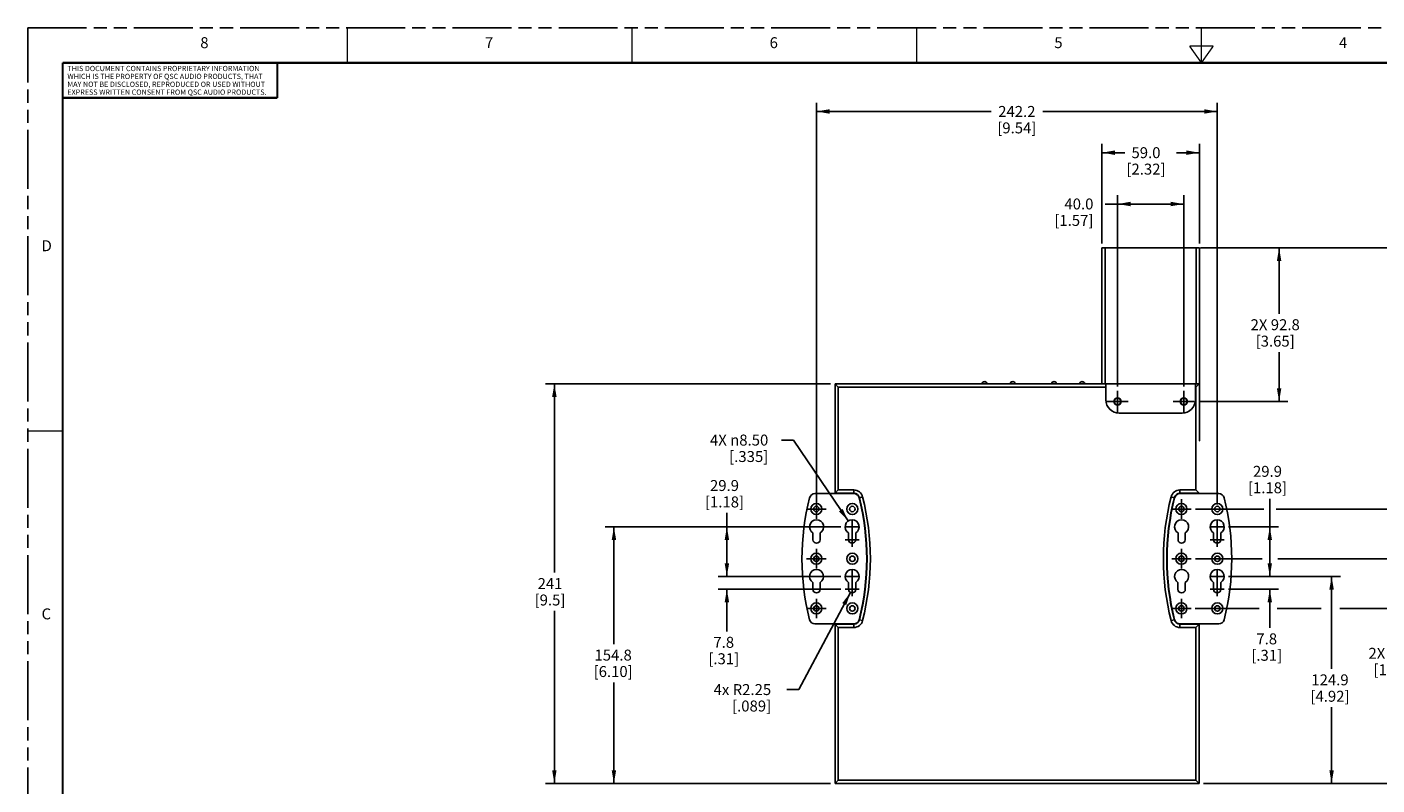
# Model space of a CAD drawing. Units: inches. Extents: x 0 to 34, y 0 to 22.
# Drawn here: x 0 to 19.3, y 11.2 to 22 of the extents above; entities that cross this region are included whole.
import ezdxf

# ---------------------------------------------------------------- set-up
doc = ezdxf.new("R2010")
doc.units = ezdxf.units.IN
doc.header["$LTSCALE"] = 1.87
doc.header["$MEASUREMENT"] = 0
doc.linetypes.add('CENTER', pattern=[0.6, 0.375, -0.075, 0.075, -0.075])
doc.linetypes.add('PHANTOM', pattern=[0.8, 0.45, -0.05, 0.1, -0.05, 0.1, -0.05])
doc.layers.get('0').update_dxf_attribs({"linetype": 'CONTINUOUS'})
for name, color, linetype in [('02___PRT_ALL_AXES', 7, 'CONTINUOUS'), ('3_AXES_OTHER', 7, 'CONTINUOUS'), ('7_ALL_ROUNDS', 7, 'CONTINUOUS'), ('DEFAULT_3', 7, 'PHANTOM'), ('PARTS', 7, 'CONTINUOUS')]:
    doc.layers.add(name, color=color, linetype=linetype)
doc.styles.get("Standard").update_dxf_attribs({"font": 'txt', "width": 0.8})
doc.dimstyles.new('DIMSTYLE_1', dxfattribs={"dimtxt": 0.15625, "dimasz": 0.1875, "dimexe": 0.125, "dimexo": 0.0625, "dimgap": 0.078125, "dimtad": 0, "dimtih": 1, "dimtoh": 1, "dimdec": 0, "dimlfac": 1.666667, "dimzin": 4, "dimdsep": 46, "dimtxsty": 'STANDARD', "dimblk": '_FILLED', "dimblk1": '_FILLED', "dimblk2": '_FILLED', "dimcen": 0.09, "dimadec": 0, "dimazin": 0, "dimtp": 0.1, "dimtm": 0.1, "dimtfac": 1, "dimtdec": 0, "dimtofl": 0, "dimtmove": 0, "dimatfit": 3, "dimldrblk": '_FILLED', "dimfxl": 1, "dimtolj": 1, "dimtzin": 4, "dimarcsym": 0})
doc.dimstyles.new('DIMSTYLE_2', dxfattribs={"dimtxt": 0.15625, "dimasz": 0.1875, "dimexe": 0.125, "dimexo": 0.0625, "dimgap": 0.078125, "dimtad": 0, "dimtih": 1, "dimtoh": 1, "dimdec": 1, "dimlfac": 1.666667, "dimzin": 4, "dimdsep": 46, "dimtxsty": 'STANDARD', "dimblk": '_FILLED', "dimblk1": '_FILLED', "dimblk2": '_FILLED', "dimcen": 0.09, "dimadec": 0, "dimazin": 0, "dimtp": 0.1, "dimtm": 0.1, "dimtfac": 1, "dimtdec": 1, "dimtofl": 0, "dimtmove": 0, "dimatfit": 3, "dimldrblk": '_FILLED', "dimfxl": 1, "dimtolj": 1, "dimtzin": 4, "dimarcsym": 0})
doc.dimstyles.new('DIMSTYLE_3', dxfattribs={"dimtxt": 0.15625, "dimasz": 0.1875, "dimexe": 0.125, "dimexo": 0.0625, "dimgap": 0.09, "dimtad": 0, "dimtih": 1, "dimtoh": 1, "dimlfac": 1.666667, "dimzin": 4, "dimdsep": 46, "dimtxsty": 'STANDARD', "dimblk": '_FILLED', "dimblk1": '_FILLED', "dimblk2": '_FILLED', "dimcen": 0.09, "dimadec": 0, "dimazin": 0, "dimtp": 0.1, "dimtm": 0.1, "dimtfac": 1, "dimtofl": 0, "dimtmove": 0, "dimatfit": 2, "dimldrblk": '_FILLED', "dimfxl": 1, "dimtolj": 1, "dimtzin": 4, "dimarcsym": 0})
doc.dimstyles.new('DIMSTYLE_4', dxfattribs={"dimtxt": 0.15625, "dimasz": 0.1875, "dimexe": 0.125, "dimexo": 0.0625, "dimgap": 0.09, "dimtad": 0, "dimtih": 1, "dimtoh": 1, "dimlfac": 1.666667, "dimzin": 4, "dimdsep": 46, "dimtxsty": 'STANDARD', "dimblk": '_FILLED', "dimblk1": '_FILLED', "dimblk2": '_FILLED', "dimcen": 0.09, "dimadec": 0, "dimazin": 0, "dimtp": 0.1, "dimtm": 0.1, "dimtfac": 1, "dimtofl": 0, "dimtmove": 0, "dimatfit": 3, "dimldrblk": '_FILLED', "dimfxl": 1, "dimtolj": 1, "dimtzin": 4, "dimarcsym": 0})

# ---------------------------------------------------------------- blocks, each defined once
blk = doc.blocks.new('_FILLED')
at = {"color": 0, "linetype": 'BYBLOCK'}
blk.add_solid([(0, 0), (-1, 0.17), (-1, -0.17)], dxfattribs=at)
blk = doc.blocks.new('*D6')
at = {"color": 2, "linetype": 'CONTINUOUS'}
for p, q in [((16.025, 19.486), (15.376, 19.486)), ((15.553, 16.883), (15.553, 19.611)), ((15.553, 19.486), (16.025, 19.486)), ((16.498, 19.486), (16.025, 19.486)), ((16.498, 16.883), (16.498, 19.611))]:
    blk.add_line(p, q, dxfattribs=at)
at = {"color": 2, "linetype": 'CONTINUOUS', "xscale": 0.1875, "yscale": 0.1875, "zscale": 0.1875, "rotation": 180}
blk.add_blockref('_FILLED', (15.553, 19.486), dxfattribs=at)
at = {"color": 2, "linetype": 'CONTINUOUS', "xscale": 0.1875, "yscale": 0.1875, "zscale": 0.1875}
blk.add_blockref('_FILLED', (16.498, 19.486), dxfattribs=at)
at = {"color": 2, "linetype": 'CONTINUOUS', "insert": (15.209, 19.565), "char_height": 0.1562, "width": 0.82031, "attachment_point": 3, "line_spacing_factor": 0.9}
blk.add_mtext('40.0\\P[1.57]', dxfattribs=at)
blk = doc.blocks.new('*D7')
at = {"color": 2, "linetype": 'CONTINUOUS'}
for p, q in [((16.738, 18.861), (17.984, 18.861)), ((17.859, 18.861), (17.859, 17.922)), ((17.859, 16.67), (17.859, 17.375)), ((16.711, 16.67), (17.984, 16.67))]:
    blk.add_line(p, q, dxfattribs=at)
at = {"color": 2, "linetype": 'CONTINUOUS', "xscale": 0.1875, "yscale": 0.1875, "zscale": 0.1875}
for p, rotation in [((17.859, 18.861), 90), ((17.859, 16.67), 270)]:
    blk.add_blockref('_FILLED', p, dxfattribs=dict(at, rotation=rotation))
at = {"color": 2, "linetype": 'CONTINUOUS', "insert": (17.803, 17.843), "char_height": 0.1562, "width": 1.25558, "attachment_point": 2, "line_spacing_factor": 0.9}
blk.add_mtext('2X 92.8\\P[3.65]', dxfattribs=at)
blk = doc.blocks.new('*D8')
at = {"color": 2, "linetype": 'CONTINUOUS'}
for p, q in [((16.738, 18.861), (21.707, 18.861)), ((21.582, 18.861), (21.582, 15.199)), ((21.582, 11.225), (21.582, 14.652)), ((16.781, 11.225), (21.707, 11.225))]:
    blk.add_line(p, q, dxfattribs=at)
at = {"color": 2, "linetype": 'CONTINUOUS', "xscale": 0.1875, "yscale": 0.1875, "zscale": 0.1875}
for p, rotation in [((21.582, 18.861), 90), ((21.582, 11.225), 270)]:
    blk.add_blockref('_FILLED', p, dxfattribs=dict(at, rotation=rotation))
at = {"color": 2, "linetype": 'CONTINUOUS', "insert": (21.476, 15.121), "char_height": 0.1562, "width": 0.83705, "attachment_point": 2, "line_spacing_factor": 0.9}
blk.add_mtext('323\\P[12.7]', dxfattribs=at)
blk = doc.blocks.new('*D9')
at = {"color": 2, "linetype": 'CONTINUOUS'}
for p, q in [((11.459, 16.922), (7.391, 16.922)), ((7.516, 16.922), (7.516, 14.23)), ((7.516, 11.225), (7.516, 13.683)), ((11.459, 11.225), (7.391, 11.225))]:
    blk.add_line(p, q, dxfattribs=at)
at = {"color": 2, "linetype": 'CONTINUOUS', "xscale": 0.1875, "yscale": 0.1875, "zscale": 0.1875}
for p, rotation in [((7.516, 16.922), 90), ((7.516, 11.225), 270)]:
    blk.add_blockref('_FILLED', p, dxfattribs=dict(at, rotation=rotation))
at = {"color": 2, "linetype": 'CONTINUOUS', "insert": (7.454, 14.152), "char_height": 0.1562, "width": 0.68638, "attachment_point": 2, "line_spacing_factor": 0.9}
blk.add_mtext('241\\P[9.5]', dxfattribs=at)
blk = doc.blocks.new('*D10')
at = {"color": 2, "linetype": 'CONTINUOUS'}
for p, q in [((11.603, 14.882), (8.241, 14.882)), ((8.366, 14.882), (8.366, 13.21)), ((8.366, 11.225), (8.366, 12.663)), ((11.459, 11.225), (8.241, 11.225))]:
    blk.add_line(p, q, dxfattribs=at)
at = {"color": 2, "linetype": 'CONTINUOUS', "xscale": 0.1875, "yscale": 0.1875, "zscale": 0.1875}
for p, rotation in [((8.366, 14.882), 90), ((8.366, 11.225), 270)]:
    blk.add_blockref('_FILLED', p, dxfattribs=dict(at, rotation=rotation))
at = {"color": 2, "linetype": 'CONTINUOUS', "insert": (8.355, 13.132), "char_height": 0.1562, "width": 0.83705, "attachment_point": 2, "line_spacing_factor": 0.9}
blk.add_mtext('154.8\\P[6.10]', dxfattribs=at)
blk = doc.blocks.new('*D11')
at = {"color": 2, "linetype": 'CONTINUOUS'}
for p, q in [((9.978, 14.529), (9.978, 15.081)), ((11.603, 14.882), (9.853, 14.882)), ((9.978, 14.882), (9.978, 14.529)), ((9.978, 14.176), (9.978, 14.529)), ((11.603, 14.176), (9.853, 14.176))]:
    blk.add_line(p, q, dxfattribs=at)
at = {"color": 2, "linetype": 'CONTINUOUS', "xscale": 0.1875, "yscale": 0.1875, "zscale": 0.1875}
for p, rotation in [((9.978, 14.882), 90), ((9.978, 14.176), 270)]:
    blk.add_blockref('_FILLED', p, dxfattribs=dict(at, rotation=rotation))
at = {"color": 2, "linetype": 'CONTINUOUS', "insert": (9.944, 15.55), "char_height": 0.1562, "width": 0.78683, "attachment_point": 2, "line_spacing_factor": 0.9}
blk.add_mtext('29.9\\P[1.18]', dxfattribs=at)
blk = doc.blocks.new('*D12')
at = {"color": 2, "linetype": 'CONTINUOUS'}
for p, q in [((10.931, 16.12), (10.759, 16.12)), ((11.709, 14.966), (10.931, 16.12))]:
    blk.add_line(p, q, dxfattribs=at)
at = {"color": 2, "linetype": 'CONTINUOUS', "xscale": 0.1875, "yscale": 0.1875, "zscale": 0.1875, "rotation": 303.9982345155}
blk.add_blockref('_FILLED', (11.709, 14.966), dxfattribs=at)
at = {"color": 2, "linetype": 'CONTINUOUS', "insert": (10.569, 16.198), "char_height": 0.15625, "width": 1.55134, "attachment_point": 3, "line_spacing_factor": 0.9}
blk.add_mtext('4X \\Fgdt;{\\Fgdt;n}\\Ftxt;8.50\\P[.335]', dxfattribs=at)
blk = doc.blocks.new('*D13')
at = {"color": 2, "linetype": 'CONTINUOUS'}
for p, q in [((9.978, 14.176), (9.978, 14.676)), ((11.603, 14.176), (9.853, 14.176)), ((11.603, 13.993), (9.853, 13.993)), ((9.978, 13.993), (9.978, 13.392))]:
    blk.add_line(p, q, dxfattribs=at)
at = {"color": 2, "linetype": 'CONTINUOUS', "xscale": 0.1875, "yscale": 0.1875, "zscale": 0.1875}
for p, rotation in [((9.978, 14.176), 270), ((9.978, 13.993), 90)]:
    blk.add_blockref('_FILLED', p, dxfattribs=dict(at, rotation=rotation))
at = {"color": 2, "linetype": 'CONTINUOUS', "insert": (9.933, 13.314), "char_height": 0.1562, "width": 0.63616, "attachment_point": 2, "line_spacing_factor": 0.9}
blk.add_mtext('7.8\\P[.31]', dxfattribs=at)
blk = doc.blocks.new('*D14')
at = {"color": 2, "linetype": 'CONTINUOUS'}
for p, q in [((11.741, 13.946), (11.005, 12.562)), ((11.005, 12.562), (10.833, 12.562))]:
    blk.add_line(p, q, dxfattribs=at)
at = {"color": 2, "linetype": 'CONTINUOUS', "xscale": 0.1875, "yscale": 0.1875, "zscale": 0.1875, "rotation": 62.0179428353}
blk.add_blockref('_FILLED', (11.741, 13.946), dxfattribs=at)
at = {"color": 2, "linetype": 'CONTINUOUS', "insert": (10.61, 12.64), "char_height": 0.1562, "width": 1.38951, "attachment_point": 3, "line_spacing_factor": 0.9}
blk.add_mtext('4x R2.25\\P[.089]', dxfattribs=at)
blk = doc.blocks.new('*D15')
at = {"color": 2, "linetype": 'CONTINUOUS'}
for p, q in [((11.255, 15.199), (11.255, 20.931)), ((16.977, 15.199), (16.977, 20.931)), ((11.255, 20.806), (13.748, 20.806)), ((16.977, 20.806), (14.485, 20.806))]:
    blk.add_line(p, q, dxfattribs=at)
at = {"color": 2, "linetype": 'CONTINUOUS', "xscale": 0.1875, "yscale": 0.1875, "zscale": 0.1875, "rotation": 180}
blk.add_blockref('_FILLED', (11.255, 20.806), dxfattribs=at)
at = {"color": 2, "linetype": 'CONTINUOUS', "xscale": 0.1875, "yscale": 0.1875, "zscale": 0.1875}
blk.add_blockref('_FILLED', (16.977, 20.806), dxfattribs=at)
at = {"color": 2, "linetype": 'CONTINUOUS', "insert": (14.116, 20.884), "char_height": 0.1562, "width": 0.87054, "attachment_point": 2, "line_spacing_factor": 0.9}
blk.add_mtext('242.2\\P[9.54]', dxfattribs=at)
blk = doc.blocks.new('*D16')
at = {"color": 2, "linetype": 'CONTINUOUS'}
for p, q in [((17.726, 14.529), (17.726, 15.283)), ((17.138, 14.882), (17.851, 14.882)), ((17.726, 14.882), (17.726, 14.529)), ((17.726, 14.176), (17.726, 14.529)), ((17.138, 14.176), (17.851, 14.176))]:
    blk.add_line(p, q, dxfattribs=at)
at = {"color": 2, "linetype": 'CONTINUOUS', "xscale": 0.1875, "yscale": 0.1875, "zscale": 0.1875}
for p, rotation in [((17.726, 14.882), 90), ((17.726, 14.176), 270)]:
    blk.add_blockref('_FILLED', p, dxfattribs=dict(at, rotation=rotation))
at = {"color": 2, "linetype": 'CONTINUOUS', "insert": (17.693, 15.752), "char_height": 0.1562, "width": 0.78683, "attachment_point": 2, "line_spacing_factor": 0.9}
blk.add_mtext('29.9\\P[1.18]', dxfattribs=at)
blk = doc.blocks.new('*D17')
at = {"color": 2, "linetype": 'CONTINUOUS'}
for p, q in [((17.726, 14.176), (17.726, 14.676)), ((17.138, 14.176), (17.851, 14.176)), ((17.138, 13.993), (17.851, 13.993)), ((17.726, 13.993), (17.726, 13.441))]:
    blk.add_line(p, q, dxfattribs=at)
at = {"color": 2, "linetype": 'CONTINUOUS', "xscale": 0.1875, "yscale": 0.1875, "zscale": 0.1875}
for p, rotation in [((17.726, 14.176), 270), ((17.726, 13.993), 90)]:
    blk.add_blockref('_FILLED', p, dxfattribs=dict(at, rotation=rotation))
at = {"color": 2, "linetype": 'CONTINUOUS', "insert": (17.682, 13.363), "char_height": 0.1562, "width": 0.63616, "attachment_point": 2, "line_spacing_factor": 0.9}
blk.add_mtext('7.8\\P[.31]', dxfattribs=at)
blk = doc.blocks.new('*D18')
at = {"color": 2, "linetype": 'CONTINUOUS'}
for p, q in [((17.138, 14.176), (18.733, 14.176)), ((18.608, 14.176), (18.608, 12.857)), ((18.608, 11.225), (18.608, 12.31)), ((16.781, 11.225), (17.749, 11.225)), ((17.952, 11.225), (18.733, 11.225))]:
    blk.add_line(p, q, dxfattribs=at)
at = {"color": 2, "linetype": 'CONTINUOUS', "xscale": 0.1875, "yscale": 0.1875, "zscale": 0.1875}
for p, rotation in [((18.608, 14.176), 90), ((18.608, 11.225), 270)]:
    blk.add_blockref('_FILLED', p, dxfattribs=dict(at, rotation=rotation))
at = {"color": 2, "linetype": 'CONTINUOUS', "insert": (18.585, 12.779), "char_height": 0.1562, "width": 0.88728, "attachment_point": 2, "line_spacing_factor": 0.9}
blk.add_mtext('124.9\\P[4.92]', dxfattribs=at)
blk = doc.blocks.new('*D19')
at = {"color": 2, "linetype": 'CONTINUOUS'}
for p, q in [((16.666, 14.428), (17.618, 14.428)), ((17.842, 14.428), (19.649, 14.428)), ((19.524, 14.428), (19.524, 14.073)), ((19.524, 13.719), (19.524, 14.073)), ((19.524, 14.073), (19.524, 13.235)), ((16.659, 13.719), (17.576, 13.719)), ((17.833, 13.719), (18.458, 13.719)), ((18.725, 13.719), (19.649, 13.719))]:
    blk.add_line(p, q, dxfattribs=at)
at = {"color": 2, "linetype": 'CONTINUOUS', "xscale": 0.1875, "yscale": 0.1875, "zscale": 0.1875}
for p, rotation in [((19.524, 14.428), 90), ((19.524, 13.719), 270)]:
    blk.add_blockref('_FILLED', p, dxfattribs=dict(at, rotation=rotation))
at = {"color": 2, "linetype": 'CONTINUOUS', "insert": (19.485, 13.157), "char_height": 0.1562, "width": 1.23884, "attachment_point": 2, "line_spacing_factor": 0.9}
blk.add_mtext('2X 30.0\\P[1.18]', dxfattribs=at)
blk = doc.blocks.new('*D20')
at = {"color": 2, "linetype": 'CONTINUOUS'}
for p, q in [((16.666, 15.136), (17.639, 15.136)), ((17.815, 15.136), (20.522, 15.136)), ((20.397, 15.136), (20.397, 14.702)), ((20.397, 13.719), (20.397, 14.155)), ((18.797, 13.719), (20.522, 13.719))]:
    blk.add_line(p, q, dxfattribs=at)
at = {"color": 2, "linetype": 'CONTINUOUS', "xscale": 0.1875, "yscale": 0.1875, "zscale": 0.1875}
for p, rotation in [((20.397, 15.136), 90), ((20.397, 13.719), 270)]:
    blk.add_blockref('_FILLED', p, dxfattribs=dict(at, rotation=rotation))
at = {"color": 2, "linetype": 'CONTINUOUS', "insert": (20.336, 14.624), "char_height": 0.1562, "width": 1.25558, "attachment_point": 2, "line_spacing_factor": 0.9}
blk.add_mtext('2X 60.0\\P[2.36]', dxfattribs=at)
blk = doc.blocks.new('*D21')
at = {"color": 2, "linetype": 'CONTINUOUS'}
for p, q in [((15.329, 18.923), (15.329, 20.343)), ((16.722, 18.923), (16.722, 20.343)), ((15.329, 20.218), (15.657, 20.218)), ((16.722, 20.218), (16.394, 20.218))]:
    blk.add_line(p, q, dxfattribs=at)
at = {"color": 2, "linetype": 'CONTINUOUS', "xscale": 0.1875, "yscale": 0.1875, "zscale": 0.1875, "rotation": 180}
blk.add_blockref('_FILLED', (15.329, 20.218), dxfattribs=at)
at = {"color": 2, "linetype": 'CONTINUOUS', "xscale": 0.1875, "yscale": 0.1875, "zscale": 0.1875}
blk.add_blockref('_FILLED', (16.722, 20.218), dxfattribs=at)
at = {"color": 2, "linetype": 'CONTINUOUS', "insert": (15.959, 20.296), "char_height": 0.1562, "width": 0.87054, "attachment_point": 2, "line_spacing_factor": 0.9}
blk.add_mtext('59.0\\P[2.32]', dxfattribs=at)

msp = doc.modelspace()

# ---------------------------------------------------------------- linework, layer by layer
at = {"color": 7, "linetype": 'CONTINUOUS'}
for p, q in [((15.3877, 16.6934), (15.3877, 16.9237)), ((16.6633, 16.9237), (16.6633, 16.6934)), ((16.6987, 16.9237), (16.6987, 16.9221)), ((16.7223, 16.9237), (16.7223, 16.1088)), ((16.4743, 16.5045), (15.5767, 16.5045)), ((16.7223, 16.1088), (16.7188, 16.1088)), ((11.521, 15.3608), (11.521, 15.3561)), ((16.7188, 15.3608), (16.7188, 15.3561)), ((11.521, 13.4994), (11.521, 13.4946)), ((16.7188, 13.4994), (16.7188, 13.4946))]:
    msp.add_line(p, q, dxfattribs=at)
at = {"color": 9, "linetype": 'CONTINUOUS'}
msp.add_line((16.7223, 16.2269), (16.7188, 16.2269), dxfattribs=at)
at = {"color": 7, "linetype": 'CONTINUOUS'}
for points, const_width in [([(4.5625, 21.5), (4.5625, 22)], 0.02), ([(8.625, 21.5), (8.625, 22)], 0.02), ([(12.6875, 21.5), (12.6875, 22)], 0.02), ([(16.75, 21.5), (16.75, 22)], 0.02), ([(16.75, 21.5), (16.5813, 21.7375)], 0.02), ([(16.5813, 21.7375), (16.9187, 21.7375)], 0.02), ([(16.75, 21.5), (16.9187, 21.7375)], 0.02), ([(0.5, 21.5), (0.5, 0.5)], 0.03), ([(33, 21.5), (0.5, 21.5)], 0.03), ([(3.5625, 21.5), (3.5625, 21)], 0.03), ([(3.5625, 21), (0.5, 21)], 0.03), ([(0.5, 16.25), (0, 16.25)], 0.02)]:
    msp.add_lwpolyline(points, dxfattribs=dict(at, const_width=const_width))
for centre, radius in [((15.553, 16.6698), 0.0508), ((15.553, 16.6698), 0.0472), ((16.4979, 16.6698), 0.0508), ((16.4979, 16.6698), 0.0472)]:
    msp.add_circle(centre, radius, dxfattribs=at)
for centre, start, end in [((15.5767, 16.6934), 180, 270), ((16.4743, 16.6934), 270, 360)]:
    msp.add_arc(centre, 0.189, start, end, dxfattribs=at)
at = {"layer": '02___PRT_ALL_AXES', "color": 7, "linetype": 'CONTINUOUS'}
for p, q in [((11.2342, 15.3561), (11.789, 15.3561)), ((16.4438, 15.3561), (16.9986, 15.3561)), ((11.789, 13.4994), (11.2342, 13.4994)), ((16.9986, 13.4994), (16.4438, 13.4994))]:
    msp.add_line(p, q, dxfattribs=at)
at = {"layer": '02___PRT_ALL_AXES', "color": 7, "linetype": 'CENTER'}
for p, q in [((11.2553, 15.1364), (11.2553, 15.2754)), ((16.4649, 15.1364), (16.4649, 15.2754)), ((11.2553, 15.1364), (11.1163, 15.1364)), ((11.2553, 15.1364), (11.2553, 14.9974)), ((11.2553, 15.1364), (11.3942, 15.1364)), ((16.4649, 15.1364), (16.3259, 15.1364)), ((16.4649, 15.1364), (16.6038, 15.1364)), ((16.4649, 15.1364), (16.4649, 14.9974)), ((11.2553, 14.4277), (11.2553, 14.5667)), ((16.4649, 14.4277), (16.4649, 14.5667)), ((11.2553, 14.4277), (11.1163, 14.4277)), ((11.2553, 14.4277), (11.2553, 14.2887)), ((11.2553, 14.4277), (11.3942, 14.4277)), ((16.4649, 14.4277), (16.3259, 14.4277)), ((16.4649, 14.4277), (16.6038, 14.4277)), ((16.4649, 14.4277), (16.4649, 14.2887)), ((11.2553, 13.7191), (11.1163, 13.7191)), ((11.2553, 13.7191), (11.2553, 13.858)), ((11.2553, 13.7191), (11.2553, 13.5801)), ((11.2553, 13.7191), (11.3942, 13.7191)), ((16.4649, 13.7191), (16.3259, 13.7191)), ((16.4649, 13.7191), (16.4649, 13.858)), ((16.4649, 13.7191), (16.6038, 13.7191)), ((16.4649, 13.7191), (16.4649, 13.5801))]:
    msp.add_line(p, q, dxfattribs=at)
at = {"layer": '02___PRT_ALL_AXES', "color": 7, "linetype": 'CONTINUOUS'}
for centre, radius, start, end in [((14.5765, 14.4277), 3.5268, 165.72505, 194.27495), ((11.2342, 15.2781), 0.078, 90, 165.72505), ((11.789, 15.2781), 0.078, 14.27495, 90), ((8.4466, 14.4277), 3.5268, 345.72505, 14.27495), ((19.7861, 14.4277), 3.5268, 165.72505, 194.27495), ((16.4438, 15.2781), 0.078, 90, 165.72505), ((16.9986, 15.2781), 0.078, 14.27495, 90), ((13.6562, 14.4277), 3.5268, 345.72505, 14.27495), ((11.2342, 13.5773), 0.078, 194.27495, 270), ((11.789, 13.5773), 0.078, 270, 345.72505), ((16.4438, 13.5773), 0.078, 194.27495, 270), ((16.9986, 13.5773), 0.078, 270, 345.72505)]:
    msp.add_arc(centre, radius, start, end, dxfattribs=at)
at = {"layer": '3_AXES_OTHER', "color": 7, "linetype": 'CENTER'}
for p, q in [((15.553, 16.6698), (15.553, 16.8206)), ((16.4979, 16.6698), (16.4979, 16.8206)), ((15.553, 16.6698), (15.4023, 16.6698)), ((15.553, 16.6698), (15.553, 16.519)), ((15.553, 16.6698), (15.7038, 16.6698)), ((16.4979, 16.6698), (16.3471, 16.6698)), ((16.4979, 16.6698), (16.6487, 16.6698)), ((16.4979, 16.6698), (16.4979, 16.519))]:
    msp.add_line(p, q, dxfattribs=at)
at = {"layer": '7_ALL_ROUNDS', "color": 7, "linetype": 'CONTINUOUS'}
for p, q in [((15.3286, 18.8607), (15.3286, 16.9237)), ((15.3286, 18.8607), (16.7223, 18.8607)), ((16.7223, 16.9237), (16.7223, 18.8607)), ((11.521, 16.9221), (11.521, 15.3608)), ((15.3877, 16.9221), (11.521, 16.9221)), ((11.521, 16.9221), (11.5683, 16.8749)), ((13.6526, 16.9528), (13.6574, 16.9528)), ((14.0542, 16.9528), (14.0589, 16.9528)), ((14.6448, 16.9528), (14.6495, 16.9528)), ((15.0463, 16.9528), (15.0511, 16.9528)), ((16.7223, 16.9237), (15.3286, 16.9237)), ((16.6987, 16.9221), (16.6633, 16.9221)), ((16.7097, 16.913), (16.6715, 16.8749)), ((16.7188, 16.9221), (16.7097, 16.913)), ((11.521, 15.3608), (11.5683, 15.408)), ((11.521, 15.3608), (11.789, 15.3608)), ((16.4438, 15.3608), (16.7188, 15.3608)), ((16.7188, 15.3608), (16.6715, 15.408)), ((11.521, 13.4946), (11.521, 11.2246)), ((11.789, 13.4946), (11.521, 13.4946)), ((11.521, 13.4946), (11.5683, 13.4474)), ((16.7188, 13.4946), (16.4438, 13.4946)), ((16.7188, 13.4946), (16.6715, 13.4474)), ((16.7188, 11.2246), (16.7188, 13.4946)), ((11.521, 11.2246), (11.5683, 11.2719)), ((11.521, 11.2246), (16.7188, 11.2246)), ((16.7188, 11.2246), (16.6715, 11.2719))]:
    msp.add_line(p, q, dxfattribs=at)
at = {"layer": '7_ALL_ROUNDS', "color": 9, "linetype": 'CONTINUOUS'}
for p, q in [((15.3759, 18.8607), (15.3759, 16.9237)), ((16.6751, 16.9237), (16.6751, 18.8607)), ((11.5683, 16.8749), (11.5683, 15.408)), ((15.3877, 16.8749), (11.5683, 16.8749)), ((16.6715, 16.8749), (16.6633, 16.8749)), ((16.6715, 15.408), (16.6715, 16.8749)), ((11.5683, 15.408), (11.789, 15.408)), ((11.789, 15.408), (11.789, 15.3608)), ((11.9149, 15.3101), (11.8691, 15.2985)), ((16.3179, 15.3101), (16.3637, 15.2985)), ((16.4438, 15.408), (16.6715, 15.408)), ((16.4438, 15.408), (16.4438, 15.3608)), ((11.789, 13.4474), (11.789, 13.4946)), ((11.9149, 13.5453), (11.8691, 13.5569)), ((16.3179, 13.5453), (16.3637, 13.5569)), ((16.4438, 13.4474), (16.4438, 13.4946)), ((11.5683, 13.4474), (11.5683, 11.2719)), ((11.789, 13.4474), (11.5683, 13.4474)), ((16.6715, 13.4474), (16.4438, 13.4474)), ((16.6715, 11.2719), (16.6715, 13.4474)), ((11.5683, 11.2719), (16.6715, 11.2719))]:
    msp.add_line(p, q, dxfattribs=at)
at = {"layer": '7_ALL_ROUNDS', "color": 7, "linetype": 'CONTINUOUS'}
for centre, radius, start, end in [((13.6526, 16.9198), 0.0331, 90, 177.16553), ((13.6574, 16.9198), 0.0331, 4.19967, 90), ((14.0542, 16.9198), 0.0331, 90, 177.16553), ((14.0589, 16.9198), 0.0331, 4.19967, 90), ((14.6448, 16.9198), 0.0331, 90, 177.16553), ((14.6495, 16.9198), 0.0331, 4.19967, 90), ((15.0463, 16.9198), 0.0331, 90, 177.16553), ((15.0511, 16.9198), 0.0331, 4.19967, 90), ((11.789, 15.2781), 0.0827, 14.27495, 90), ((8.4466, 14.4277), 3.5315, 345.72505, 14.27495), ((19.7861, 14.4277), 3.5315, 165.72505, 194.27495), ((16.4438, 15.2781), 0.0827, 90, 165.72505), ((11.789, 13.5773), 0.0827, 270, 345.72505), ((16.4438, 13.5773), 0.0827, 194.27495, 270)]:
    msp.add_arc(centre, radius, start, end, dxfattribs=at)
at = {"layer": '7_ALL_ROUNDS', "color": 9, "linetype": 'CONTINUOUS'}
for centre, radius, start, end in [((11.789, 15.2781), 0.1299, 14.27495, 90), ((8.4466, 14.4277), 3.5787, 345.72505, 14.27495), ((19.7861, 14.4277), 3.5787, 165.72505, 194.27495), ((16.4438, 15.2781), 0.1299, 90, 165.72505), ((11.789, 13.5773), 0.1299, 270, 345.72505), ((16.4438, 13.5773), 0.1299, 194.27495, 270)]:
    msp.add_arc(centre, radius, start, end, dxfattribs=at)
at = {"layer": 'DEFAULT_3', "color": 7, "linetype": 'PHANTOM'}
for p, q in [((0, 0), (0, 22)), ((0, 22), (34, 22))]:
    msp.add_line(p, q, dxfattribs=at)
at = {"layer": 'PARTS', "color": 7, "linetype": 'CENTER'}
for p, q in [((11.7655, 14.8824), (11.6655, 14.8824)), ((11.7655, 14.8824), (11.7655, 14.9824)), ((11.7655, 14.8824), (11.7655, 14.7824)), ((11.7655, 14.8824), (11.8655, 14.8824)), ((16.9751, 14.8824), (16.8751, 14.8824)), ((16.9751, 14.8824), (16.9751, 14.9824)), ((16.9751, 14.8824), (17.0751, 14.8824)), ((16.9751, 14.8824), (16.9751, 14.7824)), ((11.7655, 14.6994), (11.6655, 14.6994)), ((11.7655, 14.6994), (11.7655, 14.7824)), ((11.7655, 14.6994), (11.7655, 14.5994)), ((11.7655, 14.6994), (11.8655, 14.6994)), ((16.9751, 14.6994), (16.8751, 14.6994)), ((16.9751, 14.6994), (16.9751, 14.7824)), ((16.9751, 14.6994), (17.0751, 14.6994)), ((16.9751, 14.6994), (16.9751, 14.5994)), ((11.7655, 14.1761), (11.7655, 14.2761)), ((16.9751, 14.1761), (16.9751, 14.2761)), ((11.7655, 14.1761), (11.6655, 14.1761)), ((11.7655, 14.1761), (11.7655, 14.0761)), ((11.7655, 14.1761), (11.8655, 14.1761)), ((11.7655, 13.9931), (11.7655, 14.0761)), ((16.9751, 14.1761), (16.8751, 14.1761)), ((16.9751, 14.1761), (17.0751, 14.1761)), ((16.9751, 14.1761), (16.9751, 14.0761)), ((16.9751, 13.9931), (16.9751, 14.0761)), ((11.7655, 13.9931), (11.6655, 13.9931)), ((11.7655, 13.9931), (11.7655, 13.8931)), ((11.7655, 13.9931), (11.8655, 13.9931)), ((16.9751, 13.9931), (16.8751, 13.9931)), ((16.9751, 13.9931), (17.0751, 13.9931)), ((16.9751, 13.9931), (16.9751, 13.8931))]:
    msp.add_line(p, q, dxfattribs=at)
at = {"layer": 'PARTS', "color": 7, "linetype": 'CONTINUOUS'}
for p, q in [((11.2068, 14.6994), (11.2068, 14.7958)), ((11.3084, 14.7958), (11.3084, 14.6994)), ((11.7147, 14.6994), (11.7147, 14.7958)), ((11.8163, 14.7958), (11.8163, 14.6994)), ((16.4164, 14.6994), (16.4164, 14.7958)), ((16.518, 14.7958), (16.518, 14.6994)), ((16.9243, 14.6994), (16.9243, 14.7958)), ((17.0259, 14.7958), (17.0259, 14.6994)), ((11.2045, 13.9931), (11.2045, 14.091)), ((11.3108, 14.091), (11.3108, 13.9931)), ((11.7124, 13.9931), (11.7124, 14.091)), ((11.8187, 14.091), (11.8187, 13.9931)), ((16.4141, 13.9931), (16.4141, 14.091)), ((16.5204, 14.091), (16.5204, 13.9931)), ((16.922, 13.9931), (16.922, 14.091)), ((17.0283, 14.091), (17.0283, 13.9931))]:
    msp.add_line(p, q, dxfattribs=at)
for centre, radius in [((11.2553, 15.1364), 0.0791), ((11.2553, 15.1364), 0.039), ((11.7679, 15.1364), 0.0791), ((11.7679, 15.1364), 0.039), ((16.4649, 15.1364), 0.0791), ((16.4649, 15.1364), 0.039), ((16.9775, 15.1364), 0.0791), ((16.9775, 15.1364), 0.039), ((11.2553, 14.4277), 0.0791), ((11.2553, 14.4277), 0.039), ((11.7679, 14.4277), 0.0791), ((11.7679, 14.4277), 0.039), ((16.4649, 14.4277), 0.0791), ((16.4649, 14.4277), 0.039), ((16.9775, 14.4277), 0.0791), ((16.9775, 14.4277), 0.039), ((11.2553, 13.7191), 0.0791), ((11.2553, 13.7191), 0.039), ((11.7679, 13.7191), 0.0791), ((11.7679, 13.7191), 0.039), ((16.4649, 13.7191), 0.0791), ((16.4649, 13.7191), 0.039), ((16.9775, 13.7191), 0.0791), ((16.9775, 13.7191), 0.039)]:
    msp.add_circle(centre, radius, dxfattribs=at)
for centre, radius, start, end in [((11.2576, 14.8824), 0.1004, 300.38994, 239.61006), ((11.7655, 14.8824), 0.1004, 300.38994, 239.61006), ((16.4672, 14.8824), 0.1004, 300.38994, 239.61006), ((16.9751, 14.8824), 0.1004, 300.38994, 239.61006), ((11.2576, 14.6994), 0.0508, 180, 360), ((11.7655, 14.6994), 0.0508, 180, 360), ((16.4672, 14.6994), 0.0508, 180, 360), ((16.9751, 14.6994), 0.0508, 180, 360), ((11.2576, 14.1761), 0.1004, 301.96572, 238.03428), ((11.7655, 14.1761), 0.1004, 301.96572, 238.03428), ((16.4672, 14.1761), 0.1004, 301.96572, 238.03428), ((16.9751, 14.1761), 0.1004, 301.96572, 238.03428), ((11.2576, 13.9931), 0.0531, 180, 360), ((11.7655, 13.9931), 0.0531, 180, 360), ((16.4672, 13.9931), 0.0531, 180, 360), ((16.9751, 13.9931), 0.0531, 180, 360)]:
    msp.add_arc(centre, radius, start, end, dxfattribs=at)

# ---------------------------------------------------------------- texts
at = {"color": 2, "linetype": 'CONTINUOUS', "char_height": 0.1562, "attachment_point": 1, "line_spacing_factor": 0.9}
for s, insert, width in [('8', (2.4629, 21.8649), 0.228795), ('7', (6.5254, 21.8649), 0.184152), ('6', (10.5879, 21.8649), 0.184152), ('5', (14.6504, 21.8649), 0.167411), ('4', (18.7129, 21.8649), 0.184152), ('D', (0.1982, 18.9695), 0.212054), ('C', (0.1982, 13.7195), 0.195312)]:
    msp.add_mtext(s, dxfattribs=dict(at, insert=insert, width=width))
at = {"color": 5, "linetype": 'CONTINUOUS', "insert": (0.5663, 21.4562), "char_height": 0.075, "width": 4.414286, "attachment_point": 1, "line_spacing_factor": 0.9}
msp.add_mtext('THIS DOCUMENT CONTAINS PROPRIETARY INFORMATION\\PWHICH IS THE PROPERTY OF QSC AUDIO PRODUCTS, THAT\\PMAY NOT BE DISCLOSED, REPRODUCED OR USED WITHOUT\\PEXPRESS WRITTEN CONSENT FROM QSC AUDIO PRODUCTS.', dxfattribs=at)

# ---------------------------------------------------------------- dimensions: what is measured, and where the dimension line sits
at = {"color": 2, "linetype": 'CONTINUOUS'}
for base, p1, p2, angle, dimstyle, picture, middle in [((11.2553, 20.8063), (16.9775, 15.1364), (11.2553, 15.1364), 180, 'DIMSTYLE_2', '*D15', (14.1164, 20.6891)), ((15.3286, 20.2182), (16.7223, 18.8607), (15.3286, 18.8607), 180, 'DIMSTYLE_2', '*D21', (16.0255, 20.101)), ((21.5825, 11.2246), (16.6751, 18.8607), (16.7188, 11.2246), 270, 'DIMSTYLE_1', '*D8', (21.5825, 14.9255)), ((7.5156, 11.2246), (11.521, 16.9221), (11.521, 11.2246), 270, 'DIMSTYLE_1', '*D9', (7.5156, 13.9562)), ((17.7263, 14.1761), (17.0751, 14.8824), (17.0751, 14.1761), 270, 'DIMSTYLE_2', '*D16', (17.7263, 15.5568)), ((9.9778, 14.8824), (11.6655, 14.1761), (11.6655, 14.8824), 90, 'DIMSTYLE_2', '*D11', (9.9778, 15.3547)), ((8.3661, 11.2246), (11.6655, 14.8824), (11.521, 11.2246), 270, 'DIMSTYLE_2', '*D10', (8.3661, 12.9364)), ((9.9778, 13.9931), (11.6655, 14.1761), (11.6655, 13.9931), 270, 'DIMSTYLE_2', '*D13', (9.9778, 13.1187)), ((17.7263, 13.9931), (17.0751, 14.1761), (17.0751, 13.9931), 270, 'DIMSTYLE_2', '*D17', (17.7263, 13.1681)), ((18.6075, 11.2246), (17.0751, 14.1761), (16.7188, 11.2246), 270, 'DIMSTYLE_2', '*D18', (18.6075, 12.5832))]:
    dim = msp.add_linear_dim(base=base, p1=p1, p2=p2, angle=angle, dimstyle=dimstyle, dxfattribs=at)
    dim.commit()
    dim.dimension.update_dxf_attribs({"geometry": picture, "text_midpoint": middle, "dimtype": 160})
dim = msp.add_linear_dim(base=(16.4979, 19.4864), p1=(15.553, 16.8206), p2=(16.4979, 16.8206), dimstyle='DIMSTYLE_2', dxfattribs=at)
dim.commit()
dim.dimension.update_dxf_attribs({"geometry": '*D6', "text_midpoint": (15.0246, 19.3692), "dimtype": 160})
for base, p1, p2, picture, middle in [((17.8587, 16.6698), (16.6751, 18.8607), (16.6487, 16.6698), '*D7', (17.8587, 17.6481)), ((20.3973, 13.7191), (16.6038, 15.1364), (18.7346, 13.7191), '*D20', (20.3973, 14.4287)), ((19.5239, 13.7191), (16.6038, 14.4277), (16.5968, 13.7191), '*D19', (19.5239, 12.962))]:
    dim = msp.add_linear_dim(base=base, p1=p1, p2=p2, angle=270, text='2X <>', dimstyle='DIMSTYLE_2', dxfattribs=at)
    dim.commit()
    dim.dimension.update_dxf_attribs({"geometry": picture, "text_midpoint": middle, "dimtype": 160})
dim = msp.add_diameter_dim_2p(p1=(11.7094, 14.9657), p2=(11.8216, 14.7992), text='4X %%c<>', dimstyle='DIMSTYLE_3', override={"dimpost": '<>'}, dxfattribs=at)
dim.commit()
dim.dimension.update_dxf_attribs({"geometry": '*D12', "text_midpoint": (10.108, 16.0027), "dimtype": 163})
dim = msp.add_radius_dim(center=(11.7655, 13.9931), mpoint=(11.7406, 13.9461), text='4x R<>', dimstyle='DIMSTYLE_4', override={"dimpost": '<>'}, dxfattribs=at)
dim.commit()
dim.dimension.update_dxf_attribs({"geometry": '*D14', "text_midpoint": (10.2195, 12.4448), "dimtype": 164})

doc.saveas('drawing.dxf')
